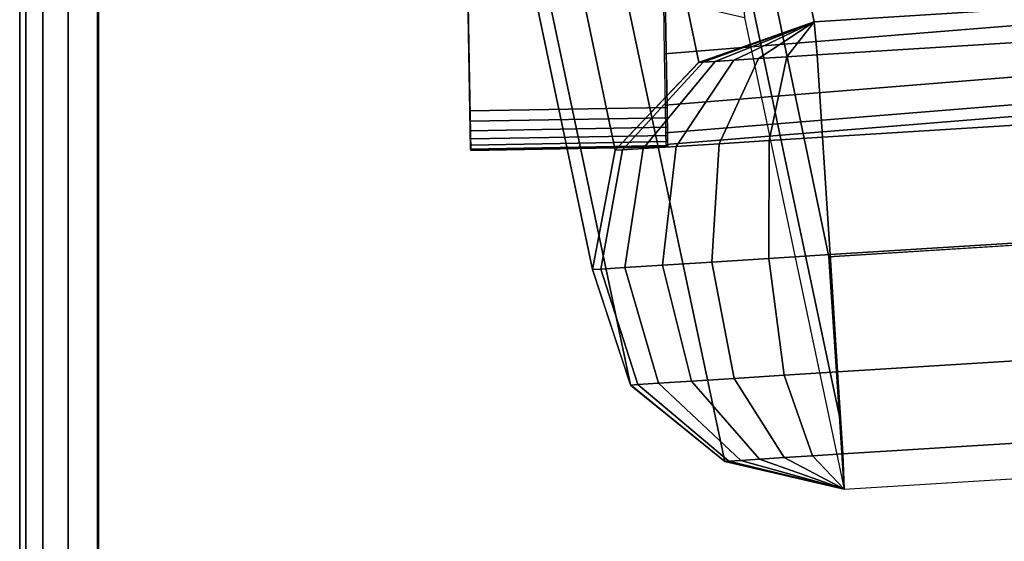
# Model space of a CAD drawing. Units: metres. Extents: x -0.3 to 2.45, y -1.09 to 1.13.
# Drawn here: x 0 to 0.02, y -0.03 to -0.02 of the extents above; entities that cross this region are included whole.
import ezdxf

# ---------------------------------------------------------------- set-up
doc = ezdxf.new("R2010")
doc.units = ezdxf.units.M
for name, color, linetype in [('72_CMAN_INSERT', 7, 'Continuous'), ('72_CMAN_RECEPTION_D2_ANY', 251, 'Continuous'), ('72_CMAN_RECEPTION_D3_DOGA', 7, 'Continuous'), ('72_CMAN_RECEPTION_D3_PLASTIC', 7, 'Continuous'), ('72_CMAN_RECEPTION_D3_TELAIO', 7, 'Continuous'), ('72_CMAN_RECEPTION_D3_TOPREC', 7, 'Continuous')]:
    doc.layers.add(name, color=color, linetype=linetype)

# ---------------------------------------------------------------- blocks, each defined once
blk = doc.blocks.new('72CMAN_RECEPTION_D3_DOGA_CONV60_1')
for points in [[(0.000792996172599203, 0.01226678715754304, 0.1070437239630249), (-0.00217172166021129, 0.01138799096388254, 0.1070450393790251), (-0.00600380566101677, -0.000297892071856154, -2.378425101903781e-05), (-0.003049260986195179, 0.0005698378358118816, -2.297798838549192e-05)], [(0.003853935154943144, 0.01170309109976131, 0.1070528932309938), (0.000792996172599203, 0.01226678715754304, 0.1070437239630249), (-0.003049260986195179, 0.0005698378358118816, -2.297798838549192e-05), (1.955910988726828e-10, 5.939426728218677e-10, 5.433031219359563e-09)], [(0.00385429327666742, 0.01170417675346869, 0.1070630716204389), (1.955910988726828e-10, 5.939426728218677e-10, 5.433031219359563e-09), (0.02901079495068615, -0.01439469087451073, 9.09985624047982e-07), (0.03316791435673139, -0.002852748732223631, 0.107065512368416)], [(-0.00217172166021129, 0.01138799096388254, 0.1070450393790251), (-0.00419656097160015, 0.009035248841641419, 0.107047493819857), (-0.008016020245754873, -0.002634665951475768, -2.409835835828766e-05), (-0.00600380566101677, -0.000297892071856154, -2.378425101903781e-05)], [(-0.00419656097160015, 0.009035248841641419, 0.107047493819857), (-0.00484416257535969, 0.006001702788736907, 0.1070505539655441), (-0.008651671610955702, -0.005651490437642792, -2.380315175423697e-05), (-0.008016020245754873, -0.002634665951475768, -2.409835835828766e-05)], [(-0.004457312921381629, -0.00900068265970333, -5.18252024905852e-08), (-0.002664806338039227, -0.005352834405428553, 1.832766880602299e-05), (0.001189486743264467, 0.006351341754097461, 0.1070813938562137), (-0.000660680248707024, 0.00263410000660258, 0.107077273367062)], [(0.001189486743264467, 0.006351341754097461, 0.1070813938562137), (-0.002664806338039227, -0.005352834405428553, 1.832766880602299e-05), (0.02634598841705582, -0.01974752587382511, 1.923222139885161e-05), (0.03050310782310106, -0.008205583731538013, 0.1070838346041908)], [(-0.00484416257535969, 0.006001702788736907, 0.1070505539655441), (-0.003749604380978155, 0.00311191853289472, 0.1070536317585832), (-0.007548760132699783, -0.008528219095879308, -2.286585072988623e-05), (-0.008651671610955702, -0.005651490437642792, -2.380315175423697e-05)], [(-0.003749604380978155, 0.00311191853289472, 0.1070536317585832), (-0.001485608225898716, 0.000976672769283482, 0.1070670930173575), (-0.005281882597905962, -0.01065702637914967, -5.182521670143991e-08), (-0.007548760132699783, -0.008528219095879308, -2.286585072988623e-05)], [(-0.005281882597905962, -0.01065702637914967, -5.18252024905852e-08), (-0.004457312921381629, -0.00900068265970333, -5.18252024905852e-08), (-0.000660680248707024, 0.00263410000660258, 0.107077273367062), (-0.001485249925231358, 0.0009777562871562395, 0.107077273367062)], [(-0.003055042329556557, 0.0005697978161691708, -2.29984940093575e-05), (-0.00600760738161199, -0.0003003653788056226, -2.378146097350986e-05), (-0.005841827702575131, -0.0003825225404199273, -0.001381608549016505), (-0.002958412227322071, 0.0005219097320008359, -0.0007961664539012647)], [(-0.002958412227322071, 0.0005219097320008359, -0.0007961664539012647), (-0.005841827702575131, -0.0003825225404199273, -0.001381608549016505), (-0.005366817853833084, -0.0006179422309315896, -0.002645281890912315), (-0.002685777708570924, 0.0003867892698821151, -0.001515076893034234)], [(1.955910988726828e-10, 5.939426728218677e-10, 5.433031219359563e-09), (-0.003055042329556557, 0.0005697978161691708, -2.29984940093575e-05), (-0.002958412227322071, 0.0005219097320008359, -0.0007961664539012647), (1.955910988726828e-10, 5.939426728218677e-10, 5.433031219359563e-09)], [(1.955910988726828e-10, 5.939426728218677e-10, 5.433031219359563e-09), (-0.002958412227322071, 0.0005219097320008359, -0.0007961664539012647), (-0.002685777708570924, 0.0003867892698821151, -0.001515076893034234), (1.955910988726828e-10, 5.939426728218677e-10, 5.433031219359563e-09)], [(-0.002685777708570924, 0.0003867892698821151, -0.001515076893034234), (-0.005366817853833084, -0.0006179422309315896, -0.002645281890912315), (-0.004614948971443766, -0.0009905809874481974, -0.003728684236753793), (-0.002255718365582027, 0.0001736446660487445, -0.002130737253003417)], [(1.955910988726828e-10, 5.939426728218677e-10, 5.433031219359563e-09), (-0.002685777708570924, 0.0003867892698821151, -0.001515076893034234), (-0.002255718365582027, 0.0001736446660487445, -0.002130737253003417), (1.955910988726828e-10, 5.939426728218677e-10, 5.433031219359563e-09)], [(-0.002255718365582027, 0.0001736446660487445, -0.002130737253003417), (-0.004614948971443766, -0.0009905809874481974, -0.003728684236753793), (-0.003637459677015897, -0.001475044094561895, -0.004557983507047197), (-0.001697542031884325, -0.0001029986269855954, -0.00260119129773409)], [(1.955910988726828e-10, 5.939426728218677e-10, 5.433031219359563e-09), (-0.002255718365582027, 0.0001736446660487445, -0.002130737253003417), (-0.001697542031884325, -0.0001029986269855954, -0.00260119129773409), (1.955910988726828e-10, 5.939426728218677e-10, 5.433031219359563e-09)], [(1.955910988726828e-10, 5.939426728218677e-10, 5.433031219359563e-09), (-0.001697542031884325, -0.0001029986269855954, -0.00260119129773409), (-0.001049287501878382, -0.0004242878260498628, -0.002894378361537747), (1.955910988726828e-10, 5.939426728218677e-10, 5.433031219359563e-09)], [(1.955910988726828e-10, 5.939426728218677e-10, 5.433031219359563e-09), (-0.001049287501878382, -0.0004242878260498628, -0.002894378361537747), (-0.0003551322506112342, -0.0007683276031258401, -0.002990318230522121), (1.955910988726828e-10, 5.939426728218677e-10, 5.433031219359563e-09)], [(0.02901079495159564, -0.01439469087496548, 9.09985624047982e-07), (1.955910988726828e-10, 5.939426728218677e-10, 5.433031219359563e-09), (-0.0003551367542016237, -0.0007683368721842498, -0.002990338647029717), (0.02864228108119704, -0.01517959586369955, -0.002979590656940673)], [(-0.001697542031884325, -0.0001029986269855954, -0.00260119129773409), (-0.003637459677015897, -0.001475044094561895, -0.004557983507047197), (-0.002500964251062499, -0.002038316192070511, -0.00507666432702672), (-0.001049287501878382, -0.0004242878260498628, -0.002894378361537747)], [(-0.00600760738161199, -0.0003003653788056226, -2.378146097350986e-05), (-0.00801737453384277, -0.0026374051073077, -2.409839657127599e-05), (-0.007828232497736565, -0.00273114016268039, -0.001579371167287263), (-0.005841827702575131, -0.0003825225404199273, -0.001381608549016505)], [(-0.005841827702575131, -0.0003825225404199273, -0.001381608549016505), (-0.007828232497736565, -0.00273114016268039, -0.001579371167287263), (-0.007284868854362969, -0.003000436674383877, -0.003027013976000831), (-0.005366817853833084, -0.0006179422309315896, -0.002645281890912315)], [(-0.001049287501878382, -0.0004242878260498628, -0.002894378361537747), (-0.002500964251062499, -0.002038316192070511, -0.00507666432702672), (-0.001282912978417983, -0.00264201121747476, -0.005249379455952635), (-0.0003551322506112342, -0.0007683276031258401, -0.002990318230522121)], [(-0.005366817853833084, -0.0006179422309315896, -0.002645281890912315), (-0.007284868854362969, -0.003000436674383877, -0.003027013976000831), (-0.006424312938129617, -0.003426942530168731, -0.004268372357634803), (-0.004614948971443766, -0.0009905809874481974, -0.003728684236753793)], [(-0.004614948971443766, -0.0009905809874481974, -0.003728684236753793), (-0.006424312938129617, -0.003426942530168731, -0.004268372357634803), (-0.0053052102122777, -0.003981592060782191, -0.005218849789918295), (-0.003637459677015897, -0.001475044094561895, -0.004557983507047197)], [(0.02864228108119704, -0.01517959586369955, -0.002979590656940673), (-0.0003551367542016237, -0.0007683368721842498, -0.002990338647029717), (-0.001282918410829836, -0.002642022157957058, -0.005249386670434092), (0.0277121181168738, -0.0170567532147885, -0.005234067419158578)], [(-0.003637459677015897, -0.001475044094561895, -0.004557983507047197), (-0.0053052102122777, -0.003981592060782191, -0.005218849789918295), (-0.004003825678587702, -0.004626586817281009, -0.005813672806587761), (-0.002500964251062499, -0.002038316192070511, -0.00507666432702672)], [(-0.002500964251062499, -0.002038316192070511, -0.00507666432702672), (-0.004003825678587702, -0.004626586817281009, -0.005813672806587761), (-0.002608846542166532, -0.005317971473019156, -0.006012305202054563), (-0.001282912978417983, -0.00264201121747476, -0.005249379455952635)], [(-0.00801737453384277, -0.0026374051073077, -2.409839657127599e-05), (-0.008651509687929604, -0.005653573575571613, -2.380437019292025e-05), (-0.008485985173543042, -0.005735604282918416, -0.001379480004905759), (-0.007828232497736565, -0.00273114016268039, -0.001579371167287263)], [(-0.007828232497736565, -0.00273114016268039, -0.001579371167287263), (-0.008485985173543042, -0.005735604282918416, -0.001379480004905759), (-0.008011720715053627, -0.005970654550552013, -0.002641148908955643), (-0.007284868854362969, -0.003000436674383877, -0.003027013976000831)], [(0.0277121181168738, -0.0170567532147885, -0.005234067419158578), (-0.001282918410829836, -0.002642022157957058, -0.005249386670434092), (-0.002608841594287981, -0.005317961489438972, -0.006012305216123309), (0.02638366444175944, -0.01973584358900382, -0.005993673723941356)], [(-0.007284868854362969, -0.003000436674383877, -0.003027013976000831), (-0.008011720715053627, -0.005970654550552013, -0.002641148908955643), (-0.007261036651421193, -0.0063427060911323, -0.003722830431547891), (-0.006424312938129617, -0.003426942530168731, -0.004268372357634803)], [(-0.006424312938129617, -0.003426942530168731, -0.004268372357634803), (-0.007261036651421193, -0.0063427060911323, -0.003722830431547891), (-0.006285090861361198, -0.006826404206961456, -0.004550809764473002), (-0.0053052102122777, -0.003981592060782191, -0.005218849789918295)], [(-0.0053052102122777, -0.003981592060782191, -0.005218849789918295), (-0.006285090861361198, -0.006826404206961456, -0.004550809764473002), (-0.005150392437322182, -0.007388785670926268, -0.005068661484492282), (-0.004003825678587702, -0.004626586817281009, -0.005813672806587761)], [(-0.004003825678587702, -0.004626586817281009, -0.005813672806587761), (-0.005150392437322182, -0.007388785670926268, -0.005068661484492282), (-0.003934269201813834, -0.007991525115542686, -0.005241094852684341), (-0.002608846542166532, -0.005317971473019156, -0.006012305202054563)], [(-0.002664806338039227, -0.005352834405428553, 1.832766880602299e-05), (-0.005281882597905962, -0.01065702637914967, -5.18252024905852e-08), (0.1686587629015364, -0.0972275079973457, 2.444975155788121e-05), (0.1713235615180153, -0.09187467168131036, 6.127511946146802e-06)], [(0.02638366444175944, -0.01973584358900382, -0.005993673723941356), (-0.002608841594287981, -0.005317961489438972, -0.006012305216123309), (-0.003934273336604122, -0.007991533472434753, -0.00524108929078318), (0.02505539714098148, -0.02241320575878092, -0.005222158591783682)], [(-0.008651509687929604, -0.005653573575571613, -2.380437019292025e-05), (-0.007548304086590463, -0.008528836301721299, -2.286313018964869e-05), (-0.007452161046735739, -0.008576483006052626, -0.000792270515325072), (-0.008485985173543042, -0.005735604282918416, -0.001379480004905759)], [(-0.008485985173543042, -0.005735604282918416, -0.001379480004905759), (-0.007452161046735739, -0.008576483006052626, -0.000792270515325072), (-0.007180869068584173, -0.008710938091113007, -0.001507689210547142), (-0.008011720715053627, -0.005970654550552013, -0.002641148908955643)], [(-0.008011720715053627, -0.005970654550552013, -0.002641148908955643), (-0.007180869068584173, -0.008710938091113007, -0.001507689210547142), (-0.00675291625197616, -0.008923038665116678, -0.002120364614063647), (-0.007261036651421193, -0.0063427060911323, -0.003722830431547891)], [(-0.007261036651421193, -0.0063427060911323, -0.003722830431547891), (-0.00675291625197616, -0.008923038665116678, -0.002120364614063647), (-0.00619746687397793, -0.009198330424410983, -0.002588543909630175), (-0.006285090861361198, -0.006826404206961456, -0.004550809764473002)], [(-0.006285090861361198, -0.006826404206961456, -0.004550809764473002), (-0.00619746687397793, -0.009198330424410983, -0.002588543909630175), (-0.005552373892165008, -0.009518052690580703, -0.00288032145193165), (-0.005150392437322182, -0.007388785670926268, -0.005068661484492282)], [(-0.005150392437322182, -0.007388785670926268, -0.005068661484492282), (-0.005552373892165008, -0.009518052690580703, -0.00288032145193165), (-0.004861599434157426, -0.009860417131235977, -0.002975812621491741), (-0.003934269201813834, -0.007991525115542686, -0.005241094852684341)], [(0.02505539714098148, -0.02241320575878092, -0.005222158591783682), (-0.003934273336604122, -0.007991533472434753, -0.00524108929078318), (-0.004861599434157426, -0.009860417131235977, -0.002975812621491741), (0.02412478833326048, -0.02428717767465116, -0.002959508299233221)], [(-0.007548304086590463, -0.008528836301721299, -2.286313018964869e-05), (-0.005281882597905962, -0.01065702637914967, -5.182521670143991e-08), (-0.005281882597905962, -0.01065702637914967, -5.182521670143991e-08), (-0.007452161046735739, -0.008576483006052626, -0.000792270515325072)], [(-0.007452161046735739, -0.008576483006052626, -0.000792270515325072), (-0.005281882597905962, -0.01065702637914967, -5.182521670143991e-08), (-0.005281882597905962, -0.01065702637914967, -5.182521670143991e-08), (-0.007180869068584173, -0.008710938091113007, -0.001507689210547142)], [(-0.007180869068584173, -0.008710938091113007, -0.001507689210547142), (-0.005281882597905962, -0.01065702637914967, -5.182521670143991e-08), (-0.005281882597905962, -0.01065702637914967, -5.182521670143991e-08), (-0.00675291625197616, -0.008923038665116678, -0.002120364614063647)], [(-0.00675291625197616, -0.008923038665116678, -0.002120364614063647), (-0.005281882597905962, -0.01065702637914967, -5.182521670143991e-08), (-0.005281882597905962, -0.01065702637914967, -5.182521670143991e-08), (-0.00619746687397793, -0.009198330424410983, -0.002588543909630175)], [(-0.00619746687397793, -0.009198330424410983, -0.002588543909630175), (-0.005281882597905962, -0.01065702637914967, -5.182521670143991e-08), (-0.005281882597905962, -0.01065702637914967, -5.182521670143991e-08), (-0.005552373892165008, -0.009518052690580703, -0.00288032145193165)], [(-0.005552373892165008, -0.009518052690580703, -0.00288032145193165), (-0.005281882597905962, -0.01065702637914967, -5.182521670143991e-08), (-0.005281882597905962, -0.01065702637914967, -5.182521670143991e-08), (-0.004861599434157426, -0.009860417131235977, -0.002975812621491741)], [(0.02412478833326048, -0.02428717767465116, -0.002959508299233221), (-0.004861599434157426, -0.009860417131235977, -0.002975812621491741), (-0.005281882597905962, -0.01065702637914967, -5.182521670143991e-08), (0.02371029325245644, -0.02508127862871845, 1.583233089638703e-05)]]:
    blk.add_3dface(points)
blk = doc.blocks.new('72CMAN_RECEPTION_D3_TAPPO')
for points in [[(0.0003728367423718737, 0.006829258418065365, 0.0340000080000209), (-0.003232941249962096, 0.00336539279282988, 0.0340000080000209), (-0.003232941249962096, 0.00336539279282988, 0.001000000000033197), (0.0003728367423718737, 0.006829258418065365, 0.001000000000033197)], [(0.0003961350469126046, 0.00680500559678876, 0.03425906395938227), (-0.003209642945648739, 0.003341139971780649, 0.03425906395938227), (-0.003232941249962096, 0.00336539279282988, 0.0340000080000209), (0.0003728367423718737, 0.006829258418065365, 0.0340000080000209)], [(0.0003728367423718737, 0.006829258418065365, 0.001000000000033197), (-0.003232941249962096, 0.00336539279282988, 0.001000000000033197), (-0.00320963830972687, 0.003341135146001761, 0.0007409483809510675), (0.0003961396828344732, 0.006805000771009873, 0.0007409483809510675)], [(0.0003961396828344732, 0.006805000771009873, 0.0007409483809510675), (-0.00320963830972687, 0.003341135146001761, 0.0007409483809510675), (-0.003140056639495015, 0.003268702758987274, 0.0005000131944825625), (0.0004657213530663284, 0.006732568384222759, 0.0005000131944825625)], [(0.0005757455012371793, 0.006618036616828249, 0.03470711551938166), (-0.003030032491324164, 0.003154170991592764, 0.03470711551938166), (-0.003140065212619447, 0.003268711683404035, 0.03450000543426768), (0.0004657127799418959, 0.006732577308412147, 0.03450000543426768)], [(0.0004657213530663284, 0.006732568384222759, 0.0005000131944825625), (-0.003140056639495015, 0.003268702758987274, 0.0005000131944825625), (-0.003030028227613002, 0.003154166553258619, 0.0002929023257252084), (0.0005757497647209675, 0.006618032178494104, 0.0002929023257252084)], [(0.0007192234841113532, 0.006468680432135443, 0.03486594841484703), (-0.00288655450844999, 0.003004814807127332, 0.03486594841484703), (-0.003030032491324164, 0.003154170991592764, 0.03470711551938166), (0.0005757455012371793, 0.006618036616828249, 0.03470711551938166)], [(0.0005757497647209675, 0.006618032178494104, 0.0002929023257252084), (-0.003030028227613002, 0.003154166553258619, 0.0002929023257252084), (-0.002886547870730283, 0.003004807897468709, 0.0001340804614073932), (0.0007192301218310604, 0.00646867352247682, 0.0001340804614073932)], [(0.0008861429130320175, 0.006294922420693183, 0.03496637693541516), (-0.002719635079529326, 0.002831056795685072, 0.03496637693541516), (-0.00288655450844999, 0.003004814807127332, 0.03486594841484703), (0.0007192234841113532, 0.006468680432135443, 0.03486594841484703)], [(0.0007192301218310604, 0.00646867352247682, 0.0001340804614073932), (-0.002886547870730283, 0.003004807897468709, 0.0001340804614073932), (-0.002719630798083017, 0.002831052338706286, 3.364981216691376e-05), (0.0008861471944783261, 0.006294917963714397, 3.364981216691376e-05)], [(0.00106560986750992, 0.006108102819553096, 0.03500000799999725), (-0.002540168125051423, 0.002644237194317611, 0.03500000799999725), (-0.002719635079529326, 0.002831056795685072, 0.03496637693541516), (0.0008861429130320175, 0.006294922420693183, 0.03496637693541516)], [(0.0008861471944783261, 0.006294917963714397, 3.364981216691376e-05), (-0.002719630798083017, 0.002831052338706286, 3.364981216691376e-05), (-0.002540168125051423, 0.002644237194317611), (0.00106560986750992, 0.006108102819553096)], [(0.01630661861781846, -0.00975732034748944, 0.03500000799999725), (0.01270084062525711, -0.01322118597272492, 0.03500000799999725), (-0.002540168125051423, 0.002644237194317611, 0.03500000799999725), (0.00106560986750992, 0.006108102819553096, 0.03500000799999725)], [(0.00106560986750992, 0.006108102819553096), (-0.002540168125051423, 0.002644237194317611), (0.01270084062525711, -0.01322118597272492), (0.01630661861781846, -0.00975732034748944)], [(-0.000461848750092031, 0.0004807703990081791, 0.001000000000033197), (-0.0004515013199579698, 0.0004699990411154431, 0.0007409485345419853), (-0.00320963830972687, 0.003341135146001761, 0.0007409483809510675), (-0.003232941249962096, 0.00336539279282988, 0.001000000000033197)], [(-0.0004515052687565912, 0.0004700031518041214, 0.03425906380334709), (-0.000461848750092031, 0.0004807703990081791, 0.0340000080000209), (-0.003232941249962096, 0.00336539279282988, 0.0340000080000209), (-0.003209642945648739, 0.003341139971780649, 0.03425906395938227)], [(-0.0004159930206242279, 0.0004330359895448055, 0.03450000529403496), (-0.0004515052687565912, 0.0004700031518041214, 0.03425906380334709), (-0.003209642945648739, 0.003341139971780649, 0.03425906395938227), (-0.003140065212619447, 0.003268711683404035, 0.03450000543426768)], [(-0.0004515013199579698, 0.0004699990411154431, 0.0007409485345419853), (-0.0004159857317063143, 0.0004330284020852559, 0.000500013305554603), (-0.003140056639495015, 0.003268702758987274, 0.0005000131944825625), (-0.00320963830972687, 0.003341135146001761, 0.0007409483809510675)], [(-0.0003531461079546716, 0.0003676142787298886, 0.03470711552324701), (-0.0004159930206242279, 0.0004330359895448055, 0.03450000529403496), (-0.003140065212619447, 0.003268711683404035, 0.03450000543426768), (-0.003030032491324164, 0.003154170991592764, 0.03470711551938166)], [(-0.0004159857317063143, 0.0004330284020852559, 0.000500013305554603), (-0.0003531424949869688, 0.0003676105179692968, 0.0002929022944044846), (-0.003030028227613002, 0.003154166553258619, 0.0002929023257252084), (-0.003140056639495015, 0.003268702758987274, 0.0005000131944825625)], [(-0.0002618093774344743, 0.0002725355407164898, 0.03486594772584795), (-0.0003531461079546716, 0.0003676142787298886, 0.03470711552324701), (-0.003030032491324164, 0.003154170991592764, 0.03470711551938166), (-0.00288655450844999, 0.003004814807127332, 0.03486594841484703)], [(-0.0003531424949869688, 0.0003676105179692968, 0.0002929022944044846), (-0.0002618037078718771, 0.0002725296387779963, 0.0001340809858447756), (-0.002886547870730283, 0.003004807897468709, 0.0001340804614073932), (-0.003030028227613002, 0.003154166553258619, 0.0002929023257252084)], [(-0.0001433763000022736, 0.0001492503354256769, 0.0349663765467767), (-0.0002618093774344743, 0.0002725355407164898, 0.03486594772584795), (-0.00288655450844999, 0.003004814807127332, 0.03486594841484703), (-0.002719635079529326, 0.002831056795685072, 0.03496637693541516)], [(-0.0002618037078718771, 0.0002725296387779963, 0.0001340809858447756), (-0.0001433726081359055, 0.0001492464923558146, 3.365005380828734e-05), (-0.002719630798083017, 0.002831052338706286, 3.364981216691376e-05), (-0.002886547870730283, 0.003004807897468709, 0.0001340804614073932)], [(0, 0, 0.03500000799999725), (-0.0001433763000022736, 0.0001492503354256769, 0.0349663765467767), (-0.002719635079529326, 0.002831056795685072, 0.03496637693541516), (-0.002540168125051423, 0.002644237194317611, 0.03500000799999725)], [(-0.0001433726081359055, 0.0001492464923558146, 3.365005380828734e-05), (0, 0), (-0.002540168125051423, 0.002644237194317611), (-0.002719630798083017, 0.002831052338706286, 3.364981216691376e-05)]]:
    blk.add_3dface(points)
at = {"invisible_edges": 5}
blk.add_3dface([(-0.003232941249962096, 0.00336539279282988, 0.0340000080000209), (0.01339361375039516, -0.01394234157123719, 0.0340000080000209), (0.01339361375039516, -0.01394234157123719, 0.001000000000033197), (-0.003232941249962096, 0.00336539279282988, 0.001000000000033197)], dxfattribs=at)
blk = doc.blocks.new('72CMAN_RECEPTION_D3_TELAIOFOR_CONV60_1')
for points in [[(0.1946747414431229, -0.07760500201936793, 0.4672999396042172), (0.1951564839293951, -0.07639750494064401, 0.4672999396042172), (-0.02596717932010506, 0.02848151716909797, 0.4672999396042172), (-0.02659745513756206, 0.0273444694954037, 0.4672999396042172)], [(0.1946747414431229, -0.07760500201931109, 0.432299932004625), (0.1951564839293951, -0.07639750494053033, 0.432299932004625), (-0.02596717931987769, 0.02848151716909797, 0.432299932004625), (-0.02659745513733469, 0.02734446949546054, 0.432299932004625)], [(0.1941929989568507, -0.07881249909809185, 0.4672999396042172), (0.1946747414431229, -0.07760500201936793, 0.4672999396042172), (-0.02659745513756206, 0.0273444694954037, 0.4672999396042172), (-0.02722773095501907, 0.02620742182170943, 0.4672999396042172)], [(0.1941929989568507, -0.078812499098035, 0.432299932004625), (0.1946747414431229, -0.07760500201931109, 0.432299932004625), (-0.02659745513733469, 0.02734446949546054, 0.432299932004625), (-0.0272277309547917, 0.02620742182176627, 0.432299932004625)], [(0.1939309752219742, -0.07946926677652755, 0.4325928257765383), (0.1941929989568507, -0.078812499098035, 0.432299932004625), (-0.0272277309547917, 0.02620742182176627, 0.432299932004625), (-0.02757054320068164, 0.02558897215914158, 0.4325928257765383)], [(0.1939322615437504, -0.07946604258580692, 0.4670035745105423), (0.1941929989568507, -0.07881249909809185, 0.4672999396042172), (-0.02722773095501907, 0.02620742182170943, 0.4672999396042172), (-0.02756886027373184, 0.025592008239812, 0.4670035745105423)], [(0.193822440768372, -0.07974131053327937, 0.4662999394403045), (0.1939322615437504, -0.07946604258580692, 0.4670035745105423), (-0.02756886027373184, 0.025592008239812, 0.4670035745105423), (-0.02771254155777569, 0.02533280034214158, 0.4662999394403045)], [(0.193822440768372, -0.07974131053322253, 0.4332999321685378), (0.1939309752219742, -0.07946926677652755, 0.4325928257765383), (-0.02757054320068164, 0.02558897215914158, 0.4325928257765383), (-0.02771254155754832, 0.02533280034214158, 0.4332999321685378)], [(0.193822440768372, -0.07974131053327937, 0.4662999394403045), (0.193822440768372, -0.07974131053322253, 0.4497999358044211), (-0.02771254155777569, 0.02533280034214158, 0.4497999358044211), (-0.02771254155777569, 0.02533280034214158, 0.4662999394403045)], [(0.193822440768372, -0.07974131053322253, 0.4497999358044211), (0.193822440768372, -0.07974131053322253, 0.4332999321685378), (-0.02771254155754832, 0.02533280034214158, 0.4332999321685378), (-0.02771254155777569, 0.02533280034214158, 0.4497999358044211)]]:
    blk.add_3dface(points)
blk = doc.blocks.new('72CMAN_RECEPTION_D3_TOPCONV_60_2')
at = {"invisible_edges": 5}
for points in [[(-1.266283395833852, 0.2139207738840128, 0.02741421354213003), (-1.096832007975763, 1.084700565989067, 0.02741421354213003), (-1.109385682097127, 1.08337310461161, 0.02741421354213003), (-1.357122802389995, 0.2550362041388894, 0.02741421354213003)], [(-1.266283395833852, 0.2139207738840128, -0.0005857864578757699), (-1.096832007975763, 1.084700565989067, -0.0005857864578757699), (-1.109385682097127, 1.08337310461161, -0.0005857864578757699), (-1.357122802389995, 0.2550362041388894, -0.0005857864578757699)], [(-1.357122802389995, 0.2550362041388894, 0.02741421354213003), (-1.109385682097127, 1.08337310461161, 0.02741421354213003), (-1.121035595283502, 1.078489864547237, 0.02741421354213003), (-1.38072147304274, 0.2687087026224049, 0.02741421354213003)], [(-1.357122802389995, 0.2550362041388894, -0.0005857864578757699), (-1.109385682097127, 1.08337310461161, -0.0005857864578757699), (-1.121035595283502, 1.078489864547237, -0.0005857864578757699), (-1.38072147304274, 0.2687087026224049, -0.0005857864578757699)], [(-1.38072147304274, 0.2687087026224049, 0.02741421354213003), (-1.121035595283502, 1.078489864547237, 0.02741421354213003), (-1.131130061008207, 1.070878456061621, 0.02741421354213003), (-1.402728025483611, 0.2848035294299507, 0.02741421354213003)], [(-1.38072147304274, 0.2687087026224049, -0.0005857864578757699), (-1.121035595283502, 1.078489864547237, -0.0005857864578757699), (-1.131130061008207, 1.070878456061621, -0.0005857864578757699), (-1.402728025483611, 0.2848035294299507, -0.0005857864578757699)], [(-1.402728025483611, 0.2848035294299507, 0.02741421354213003), (-1.131130061008207, 1.070878456061621, 0.02741421354213003), (-1.138804834810799, 1.060852988541228, 0.02741421354213003), (-1.421902398145448, 0.3041688798184623, 0.02741421354213003)], [(-1.402728025483611, 0.2848035294299507, -0.0005857864578757699), (-1.131130061008207, 1.070878456061621, -0.0005857864578757699), (-1.138804834810799, 1.060852988541228, -0.0005857864578757699), (-1.421902398145448, 0.3041688798184623, -0.0005857864578757699)], [(-1.421902398145448, 0.3041688798184623, 0.02741421354213003), (-1.138804834810799, 1.060852988541228, 0.02741421354213003), (-1.443630983243565, 0.5328796396297548, 0.02741421354213003), (-1.438166630469595, 0.3260524116047918, 0.02741421354213003)], [(-1.421902398145448, 0.3041688798184623, -0.0005857864578757699), (-1.138804834810799, 1.060852988541228, -0.0005857864578757699), (-1.443630983243565, 0.5328796396297548, -0.0005857864578757699), (-1.438166630469595, 0.3260524116047918, -0.0005857864578757699)]]:
    blk.add_3dface(points, dxfattribs=at)
for points in [[(-1.445363034051297, 0.5338796396295606, 0.00141421354213378), (-1.140537478932401, 1.061852988541034, 0.00141421354213378), (-1.140537478932401, 1.061852988541034, 0.02541421354213469), (-1.445363034051297, 0.5338796396295606, 0.02541421354213469)], [(-1.140405043456894, 1.061776526913945, 0.0261813639591395), (-1.140537478932401, 1.061852988541034, 0.02541421354213469), (-1.292950256491849, 0.7978663140852404, 0.02541421354213469), (-1.292817875908213, 0.7977898841349429, 0.02618130458560586)], [(-1.140537478932401, 1.061852988541034, 0.00141421354213378), (-1.140405043456894, 1.061776526913945, 0.000647063125128966), (-1.292817875908213, 0.7977898841349429, 0.0006471224986484003), (-1.292950256491849, 0.7978663140852404, 0.00141421354213378)], [(-1.140030017248364, 1.061560005387605, 0.02682860693329303), (-1.140405043456894, 1.061776526913945, 0.0261813639591395), (-1.292817875908213, 0.7977898841349429, 0.02618130458560586), (-1.292442985261914, 0.7975734408979065, 0.02682851700872391)], [(-1.140405043456894, 1.061776526913945, 0.000647063125128966), (-1.140030017248364, 1.061560005387605, -1.798490387727725e-07), (-1.292442985261914, 0.7975734408979065, -8.992445543754002e-08), (-1.292817875908213, 0.7977898841349429, 0.0006471224986484003)], [(-1.139469388774614, 1.061236326114681, 0.02726147217246933), (-1.140030017248364, 1.061560005387605, 0.02682860693329303), (-1.292442985261914, 0.7975734408979065, 0.02682851700872391), (-1.291882510410915, 0.7972498504557848, 0.02726140397082588)], [(-1.140030017248364, 1.061560005387605, -1.798490387727725e-07), (-1.139469388774614, 1.061236326114681, -0.0004330450882150672), (-1.291882510410915, 0.7972498504557848, -0.0004329768865574124), (-1.292442985261914, 0.7975734408979065, -8.992445543754002e-08)], [(-1.138804834810799, 1.060852988541228, 0.02741421354213003), (-1.139469388774614, 1.061236326114681, 0.02726147217246933), (-1.291882510410915, 0.7972498504557848, 0.02726140397082588), (-1.291218134170094, 0.7968664440728048, 0.02741421354213003)], [(-1.139469388774614, 1.061236326114681, -0.0004330450882150672), (-1.138804834810799, 1.060852988541228, -0.000585786457861559), (-1.291218134170094, 0.7968664440728048, -0.000585786457861559), (-1.291882510410915, 0.7972498504557848, -0.0004329768865574124)]]:
    blk.add_3dface(points)
blk = doc.blocks.new('72_CMAN_RECEPTION_D2_TOPCONVWITHUPPERSHELF_60_3')
at = {"layer": '72_CMAN_RECEPTION_D2_ANY'}
blk.add_lwpolyline([(-0.02952099915563622, -0.02254689022431222), (-0.3343471464713694, -0.5505202372010274)], dxfattribs=at)
blk = doc.blocks.new('72cman_reception2A7D1E0CB339146B4934717BC3E8E0572')
at = {"rotation": 30}
blk.add_blockref('72_CMAN_RECEPTION_D2_TOPCONVWITHUPPERSHELF_60_3', (0.0143, 0.0343), dxfattribs=at)
blk = doc.blocks.new('EDWG71D05AE5D2054EF4BEA51710D737052F')
at = {"color": 7}
blk.add_blockref('72cman_reception2A7D1E0CB339146B4934717BC3E8E0572', (0, 0), dxfattribs=at)
at = {"layer": '72_CMAN_RECEPTION_D3_DOGA', "color": 0, "rotation": 30}
blk.add_blockref('72CMAN_RECEPTION_D3_DOGA_CONV60_1', (0.0182, -0.0218, 0.0578), dxfattribs=at)
at = {"layer": '72_CMAN_RECEPTION_D3_PLASTIC', "color": 0, "xscale": -1, "rotation": 224.85}
blk.add_blockref('72CMAN_RECEPTION_D3_TAPPO', (0.0094, -0.0204, 0.5957), dxfattribs=at)
at = {"layer": '72_CMAN_RECEPTION_D3_TELAIO', "color": 0, "rotation": 30}
blk.add_blockref('72CMAN_RECEPTION_D3_TELAIOFOR_CONV60_1', (0.0511, -0.033, 0.1634), dxfattribs=at)
at = {"layer": '72_CMAN_RECEPTION_D3_TOPREC', "color": 0, "rotation": 30}
blk.add_blockref('72CMAN_RECEPTION_D3_TOPCONV_60_2', (1.5167, -0.3473, 0.7118), dxfattribs=at)
blk = doc.blocks.new('EDWGCD242C5964B048FD9932E783F3C99414')
at = {"layer": '72_CMAN_INSERT'}
blk.add_blockref('EDWG71D05AE5D2054EF4BEA51710D737052F', (0, 0), dxfattribs=at)

msp = doc.modelspace()

# ---------------------------------------------------------------- block references
msp.add_blockref('EDWGCD242C5964B048FD9932E783F3C99414', (0, 0))

doc.saveas('drawing.dxf')
